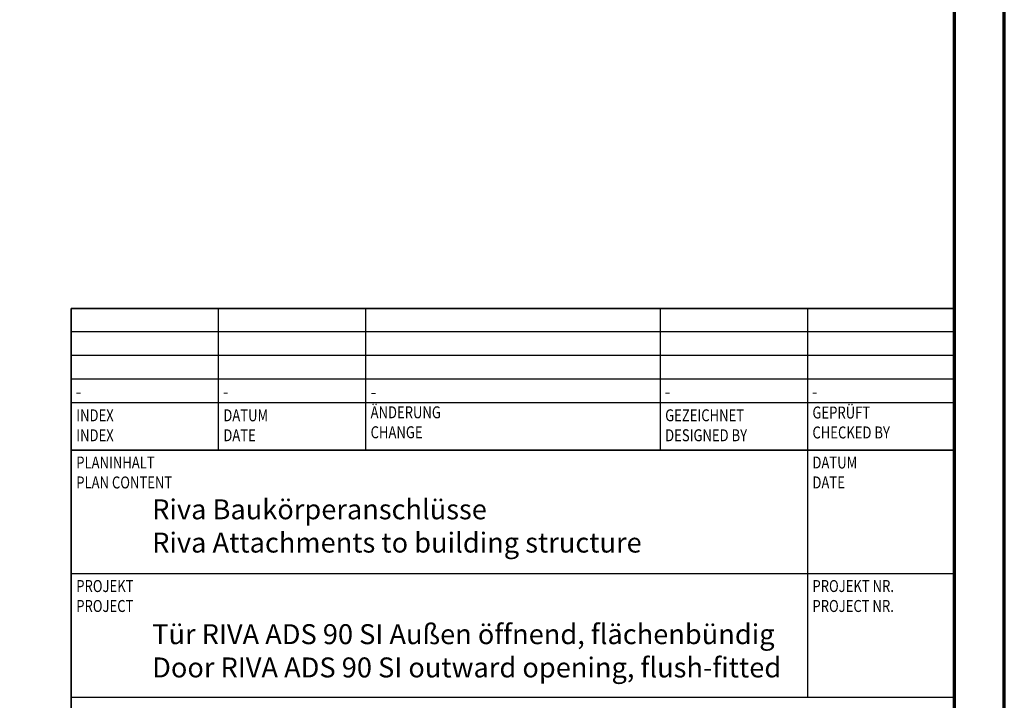
# Model space of a CAD drawing. Units: millimetres. Extents: x 2530 to 23610, y -334 to 3711.
# Drawn here: x 4940 to 5039, y -279 to -211 of the extents above; entities that cross this region are included whole.
import ezdxf

# ---------------------------------------------------------------- set-up
doc = ezdxf.new("R2010")
doc.units = ezdxf.units.MM
doc.linetypes.add('AUSGEZOGEN', pattern=[0])
doc.layers.add('FormatAK-Text', color=7, linetype='Continuous')
doc.layers.add('nicht drucken', color=6, linetype='Continuous', plot=False)
doc.layers.add('Rahmen (ISO)', color=7, linetype='Continuous', lineweight=70)
doc.styles.add('Arial', font='arialbd.ttf')

# ---------------------------------------------------------------- blocks, each defined once
blk = doc.blocks.new('A0 BK')
at = {"linetype": 'ByBlock'}
blk.add_line((-93.518, 94.548), (-93.518, 5), dxfattribs=at)
at = {"linetype": 'AUSGEZOGEN', "lineweight": 25}
for p, q in [((-5, 94.548), (-93.518, 94.548)), ((-5, 92.182), (-93.518, 92.182)), ((-5, 89.816), (-93.518, 89.816)), ((-5, 87.451), (-93.518, 87.451)), ((-5, 85.085), (-93.518, 85.085)), ((-93.518, 80.353), (-5, 80.353)), ((-5, 80.353), (-93.518, 80.353)), ((-93.518, 80.353), (-5, 80.353)), ((-19.739, 80.353), (-19.739, 55.592)), ((-93.518, 67.973), (-5, 67.973)), ((-93.518, 55.592), (-5, 55.592))]:
    blk.add_line(p, q, dxfattribs=at)
for p, q in [((-78.779, 94.548), (-78.779, 80.353)), ((-64.019, 94.548), (-64.019, 80.353)), ((-34.499, 94.548), (-34.499, 80.353)), ((-19.739, 94.548), (-19.739, 80.353))]:
    blk.add_line(p, q)
blk.add_lwpolyline([(-93.518, 94.548), (-5, 94.548), (-5, 5), (-93.518, 5)], close=True)
at = {"layer": 'nicht drucken'}
blk.add_lwpolyline([(-1189, 0), (0, 0), (0, 841), (-1189, 841)], close=True, dxfattribs=at)
at = {"layer": 'Rahmen (ISO)'}
blk.add_line((0, 0), (0, 841), dxfattribs=at)
blk.add_lwpolyline([(-1184, 5), (-5, 5), (-5, 836), (-1184, 836)], close=True, dxfattribs=at)
at = {"linetype": 'AUSGEZOGEN', "lineweight": 25, "char_height": 1.2, "width": 13, "attachment_point": 1, "style": 'Arial'}
for s, insert in [('\\W0.80;ÄNDERUNG  \\PCHANGE', (-63.508, 84.73)), ('\\W0.80;GEPRÜFT \\PCHECKED BY', (-19.228, 84.711)), ('\\W0.80;INDEX  \\PINDEX', (-93.007, 84.431)), ('\\W0.80;DATUM  \\PDATE', (-78.268, 84.431)), ('\\W0.80;GEZEICHNET \\PDESIGNED BY', (-33.988, 84.431)), ('\\W0.80;PLANINHALT  \\PPLAN CONTENT', (-93.007, 79.7)), ('\\W0.80;DATUM\\PDATE', (-19.228, 79.7)), ('\\W0.80;PROJEKT  \\PPROJECT', (-93.007, 67.319)), ('\\W0.80;PROJEKT NR.  PROJECT NR.', (-19.228, 67.319))]:
    blk.add_mtext(s, dxfattribs=dict(at, insert=insert))
at = {"layer": 'FormatAK-Text', "color": 7, "linetype": 'AUSGEZOGEN', "lineweight": 25, "char_height": 1.196, "width": 13, "style": 'Arial'}
for insert, attachment_point in [((-92.781, 86.797), 2), ((-78.041, 86.797), 2), ((-63.508, 86.755), 1), ((-33.761, 86.797), 2), ((-19.001, 86.797), 2)]:
    blk.add_mtext('-', dxfattribs=dict(at, insert=insert, attachment_point=attachment_point))
at = {"layer": 'FormatAK-Text', "color": 0, "char_height": 2, "attachment_point": 1, "style": 'Arial'}
for s, width, insert in [('\\fArial|b0|i0|c0|p34;Riva Baukörperanschlüsse\\PRiva Attachments to building structure', 61.27194, (-85.4, 75.408)), ('\\fArial|b0|i0|c0|p34;Tür RIVA ADS 90 SI Außen öffnend, flächenbündig\\PDoor RIVA ADS 90 SI outward opening, flush-fitted ', 104.77194, (-85.4, 62.893))]:
    blk.add_mtext_dynamic_manual_height_columns(s, width=width, gutter_width=15, heights=[6.361], dxfattribs=dict(at, insert=insert))

msp = doc.modelspace()

# ---------------------------------------------------------------- block references
msp.add_blockref('A0 BK', (5039.004, -334.183))

doc.saveas('drawing.dxf')
